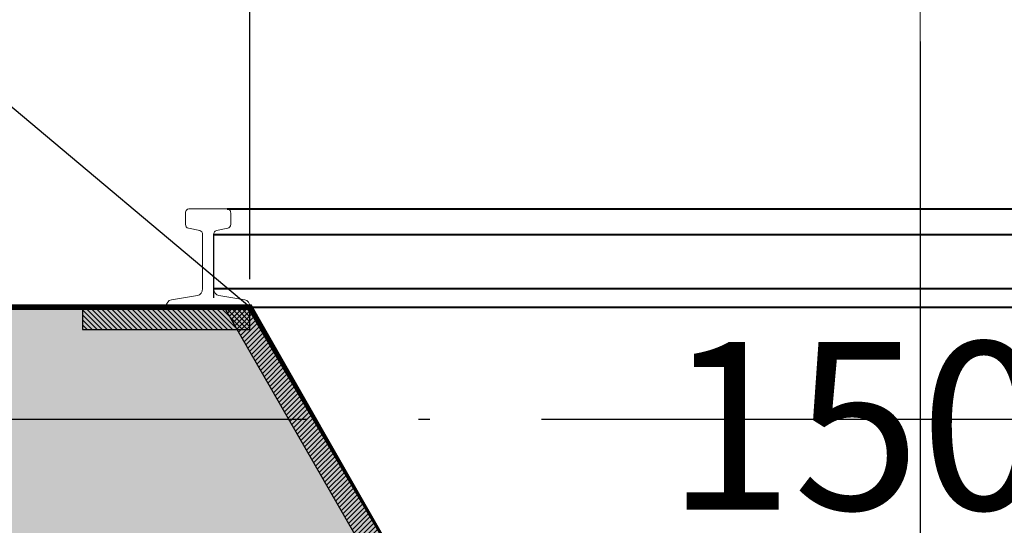
# Model space of a CAD drawing. Extents: x 244526 to 1567377, y -705792 to 506314.
# Drawn here: x 834912 to 836675, y -689282 to -688378 of the extents above; entities that cross this region are included whole.
import ezdxf

# ---------------------------------------------------------------- set-up
doc = ezdxf.new("R2010")
doc.units = 0
doc.header["$LTSCALE"] = 1000
for name, pattern in [('CENTER', [50.800000000000004, 31.75, -6.349999999999999, 6.349999999999999, -6.349999999999999]), ('DOTE', [2.4200000000000004, 2, -0.2, 0.02, -0.2]), ('点画线', [18, 12, -2, 2, -2])]:
    doc.linetypes.add(name, pattern=pattern)
doc.layers.get('Defpoints').update_dxf_attribs({"color": 8})
for name, color, linetype in [('3中心线层', 1, 'CENTER'), ('DOTE', 147, 'DOTE'), ('PUB_HATCH', 8, 'Continuous')]:
    doc.layers.add(name, color=color, linetype=linetype)
for name, color, linetype, lineweight in [('LAYER7', 7, 'Continuous', 40), ('中心线层', 1, '点画线', 18), ('细实线', 142, 'Continuous', 9)]:
    doc.layers.add(name, color=color, linetype=linetype, lineweight=lineweight)
doc.styles.add('DIM_FONT', font='SIMPLEX', dxfattribs={"width": 0.7, "bigfont": 'GBCBIG'})
doc.dimstyles.new('DIMN 100', dxfattribs={"dimtxt": 300, "dimasz": 1, "dimexe": 100, "dimexo": 50, "dimgap": 150, "dimtad": 1, "dimdec": 0, "dimzin": 0, "dimdsep": 46, "dimtxsty": 'DIM_FONT', "dimblk": '_DIMX', "dimcen": 0.09, "dimclrd": 256, "dimclre": 256, "dimclrt": 256, "dimadec": 0, "dimazin": 0, "dimtfac": 1, "dimtdec": 0, "dimtix": 1, "dimtmove": 2, "dimatfit": 3, "dimldrblk": '_DIMX', "dimfxl": 0, "dimtolj": 1, "dimtzin": 0, "dimarcsym": 0})

# ---------------------------------------------------------------- blocks, each defined once
blk = doc.blocks.new('rq-tdgg')
at = {"layer": '细实线', "color": 3}
blk.add_lwpolyline([(0.4999999999992042, 0), (-0.4999999999992042, 0), (-0.4999999999992055, 0.004095113006976143, -0.3742506886740317), (-0.4384482337129032, 0.07481055491738615), (-0.1273412399704121, 0.1181264101366506, 0.3742506886739415), (-0.06578947368410981, 0.188841852047038), (-0.06578947368410581, 0.7390857598465829, 0.3655235941071744), (-0.09982547113047913, 0.7794231463602992), (-0.2356918369087257, 0.8026125490094774, -0.3655235941071633), (-0.2697278343550986, 0.8429499355231922), (-0.2697278343551022, 0.9591364433090389, -0.4142135623731042), (-0.2288071315416276, 1.000057146122515), (0.2288071315416276, 1.000057146122515, -0.4142135623731036), (0.2697278343551024, 0.959136443309039), (0.2697278343550984, 0.8429499355231921, -0.3655235941071626), (0.2356918369087255, 0.8026125490094774), (0.09982547113047424, 0.7794231463602983, 0.3655235941071742), (0.06578947368410093, 0.739085759846582), (0.06578947368410493, 0.1888418520470367, 0.3742506886739422), (0.1273412399704079, 0.1181264101366494), (0.4384482337129012, 0.07481055491738584, -0.3742506886739447), (0.4999999999992042, 0.004095113006997879)], format="xyb", close=True, dxfattribs=at)
blk = doc.blocks.new('_DIMX')
blk.add_line((-150, 0), (150, 0))
at = {"const_width": 50}
blk.add_lwpolyline([(-70, -70), (70, 70)], dxfattribs=at)
blk = doc.blocks.new('*D922')
at = {"lineweight": -2, "transparency": 16777216}
for p, q in [((51749.9942429103, -1050.012917816764), (51749.9942429103, -412.0843269886765)), ((53249.9942429103, -1050.012917816764), (53249.9942429103, -412.0843269886768)), ((53248.9942429103, -512.0843269886767), (51750.9942429103, -512.0843269886765))]:
    blk.add_line(p, q, dxfattribs=at)
at = {"layer": 'Defpoints', "color": 0, "transparency": 16777216}
for p in [(51749.9942429103, -512.0843269886682), (51749.9942429103, -1100.012917816755), (53249.9942429103, -1100.012917816755)]:
    blk.add_point(p, dxfattribs=at)
at = {"lineweight": -2, "transparency": 16777216, "rotation": 180}
blk.add_blockref('_DIMX', (51749.9942429103, -512.0843269886765), dxfattribs=at)
at = {"lineweight": -2, "transparency": 16777216}
blk.add_blockref('_DIMX', (53249.9942429103, -512.0843269886767), dxfattribs=at)
at = {"transparency": 16777216, "insert": (52499.9942429103, -212.0843269886766), "char_height": 300, "attachment_point": 5, "style": 'DIM_FONT'}
blk.add_mtext('\\A1;1500', dxfattribs=at)
blk = doc.blocks.new('A$C41A06C2B')
h = blk.add_hatch()
h.set_pattern_fill('ANSI31', color=3, scale=2, style=0)
h.set_pattern_definition([(135, (1466220.328239514, 749990.527736068), (4.490128060534576, 4.490128060534577), [])])
h.paths.add_polyline_path([(50999.99426467624, -0.002076881704851985), (50999.99426467624, -40.00207688170485), (51299.99426467624, -40.00207688170485), (51299.99426467624, -0.002076881704851985)])
h = blk.add_hatch()
h.set_pattern_fill('ANSI31', color=3, scale=2, style=0)
h.set_pattern_definition([(45, (-2274012.572133396, -751117.8313706205), (-4.490128060534577, 4.490128060534577), [])])
h.paths.add_polyline_path([(51299.99452049471, -0.002465664176270366), (51253.85318215564, -0.002076881704851985), (51719.99419563869, -810.682486381731), (51719.9941729838, -1100.002293491969), (51759.9941729838, -1100.002293491969), (51759.99419563916, -800.002298023086)])
h.paths.add_polyline_path([(53746.13530366495, -0.002076881704851985), (53699.99400885776, -0.002465664176270366), (53239.99433371332, -800.0022620748496), (53239.99431105796, -1100.002637850353), (53279.99431105796, -1100.002637850353), (53279.99433371425, -810.6824106738204)])
at = {"layer": 'PUB_HATCH'}
h = blk.add_hatch(color=256, dxfattribs=at)
h.dxf.hatch_style = 1
h.paths.add_polyline_path([(41700.00330451503, -0.001688181306235492), (45300.00315613346, -0.002465673489496112), (45760.00287659373, -800.0024165887153), (45760.00283128535, -1000.000000005472), (41240.00296935951, -1000.000000040396), (41240.00296935812, -800.0022621153621)])
h.paths.add_polyline_path([(51299.99093839526, -0.001688181306235492), (47699.99108677683, -0.002465673489496112), (47239.99136631656, -800.0024165887153), (47239.99141162494, -1000.000000005472), (51759.99127355078, -1000.000000040396), (51759.99127355218, -800.0022621153621)])
h.paths.add_polyline_path([(29700.00330451503, -0.001688181306235492), (33300.00315613346, -0.002465673489496112), (33760.00287659373, -800.0024165887153), (33760.00283128535, -1000.000000005472), (29240.00296935951, -1000.000000040396), (29240.00296935812, -800.0022621153621)])
h.paths.add_polyline_path([(27300.00739646982, -0.001688181306235492), (23700.0075448514, -0.002465673489496112), (23240.00782439113, -800.0024165887153), (23240.0078696995, -1000.000000005472), (27760.00773162534, -1000.000000040396), (27760.00773162674, -800.0022621153621)])
h.paths.add_polyline_path([(17700.00824841019, -0.001688181306235492), (21300.00810002862, -0.002465673489496112), (21760.00782048889, -800.0024165887153), (21760.00777518051, -1000.000000005472), (17240.00791325467, -1000.000000040396), (17240.00791325327, -800.0022621153621)])
h.paths.add_polyline_path([(15300.01234036591, -0.001688181306235492), (11700.01248874748, -0.002465673489496112), (11240.01276828721, -800.0024165887153), (11240.01281359559, -1000.000000005472), (15760.01267552143, -1000.000000040396), (15760.01267552283, -800.0022621153621)])
h.paths.add_polyline_path([(5700.013192302082, -0.001688144169747829), (9300.01304392051, -0.002465664176270366), (9760.012764374726, -800.0024165828945), (9760.012719064951, -999.9999999996508), (5240.012857139111, -999.9999999996508), (5240.012857139111, -800.0022620746167)])
h.paths.add_polyline_path([(53699.99754742673, -0.001688176533207297), (57299.99739904515, -0.002465654397383332), (57759.99711950868, -800.0024165677605), (57759.99707420124, -999.9999999845168), (53239.9972122754, -1000.000000037486), (53239.99721227307, -800.0022621124517)])
at = {"color": 4}
blk.add_line((51299.97108016862, 0.019600227358751), (49499.99646342592, 1510.377637264435), dxfattribs=at)
at = {"color": 7}
blk.add_line((51234.86268572882, 130.0770168512827), (51234.86268572882, 16.64198783168104), dxfattribs=at)
at = {"color": 3}
for p, q in [((51253.85318215564, -0.002076881704851985), (51719.99419563869, -810.682486381731)), ((51299.99426467624, -0.002076881704851985), (51759.99417277751, -800.002298023086))]:
    blk.add_line(p, q, dxfattribs=at)
at = {"color": 2, "const_width": 10, "elevation": -9.178322172002665e-10}
blk.add_lwpolyline([(51299.99093839526, -0.001688181306235492), (47699.99108677683, -0.002465673489496112), (47239.99136631656, -800.0024165887153), (47239.99141162494, -1000.000000005472), (51759.99127355078, -1000.000000040396), (51759.99127355218, -800.0022621153621)], close=True, dxfattribs=at)
at = {"color": 3, "elevation": 9.181305092206813e-10}
blk.add_lwpolyline([(51299.99426467624, -0.002076881704851985), (50999.99426467624, -0.002076881704851985), (50999.99426467624, -40.00207688170485), (51299.99426467624, -40.00207688170485)], close=True, dxfattribs=at)
at = {"layer": '3中心线层', "color": 1, "ltscale": 10}
blk.add_line((52499.9942429103, 475.0599104125286), (52499.9942429103, -3916.912477105972), dxfattribs=at)
at = {"layer": 'LAYER7', "color": 3}
for p, q in [((51259.31533440715, 176.0079807888251), (53740.67317317892, 176.0079807880102, 1.772193641882764e-09)), ((51234.86268572882, 130.0770168042509), (53765.12582185818, 130.077016803436, 1.773256909578193e-09)), ((51234.86268572882, 33.23408903169911), (53765.12582185771, 33.23408903065138, 1.773256909578047e-09)), ((51299.99452049518, -0.002465664176270366), (53699.99452046538, -0.001688144169747829))]:
    blk.add_line(p, q, dxfattribs=at)
at = {"layer": '中心线层', "linetype": '点画线', "lineweight": 18, "ltscale": 4}
blk.add_line((52499.9942429103, 1206.215233316412), (52499.9942429103, -5967.034576894948), dxfattribs=at)
at = {"layer": 'LAYER7', "color": 3, "lineweight": -3, "xscale": 150, "yscale": 176, "zscale": 150}
blk.add_blockref('rq-tdgg', (51224.99426467624, -0.002076881704851985), dxfattribs=at)
blk.add_blockref('rq-tdgg', (51224.99426467624, -0.002076881704851985), dxfattribs=at)
at = {"color": 0}
for base, p1, p2 in [((52499.9942429103, 1619.033925808268), (50349.99464950757, -2121.532028485672), (52499.9942429103, 991.9340594233945)), ((53699.9942429103, 1004.691170181497), (51299.99452049518, -0.002465664176270366), (53699.9942429103, 0.7186630074866116))]:
    blk.add_linear_dim(base=base, p1=p1, p2=p2, dimstyle='DIMN 100', dxfattribs=at).render()
at = {"color": 7}
dim = blk.add_linear_dim(base=(51749.9942429103, -512.0843269886682), p1=(53249.9942429103, -1100.012917816755), p2=(51749.9942429103, -1100.012917816755), dimstyle='DIMN 100', dxfattribs=at)
dim.commit()
dim.dimension.update_dxf_attribs({"geometry": '*D922', "text_midpoint": (52499.9942429103, -212.0843269886682)})

msp = doc.modelspace()

# ---------------------------------------------------------------- linework, layer by layer
at = {"layer": 'DOTE'}
for p, q in [((775345.9002174027, -688892.4231360047), (852981.8302462054, -688892.4231360047)), ((775345.9002174027, -689092.4231360047), (852981.8302462054, -689092.4231360047))]:
    msp.add_line(p, q, dxfattribs=at)

# ---------------------------------------------------------------- block references
msp.add_blockref('A$C41A06C2B', (784024.165368896, -688892.4231360047))

doc.saveas('drawing.dxf')
